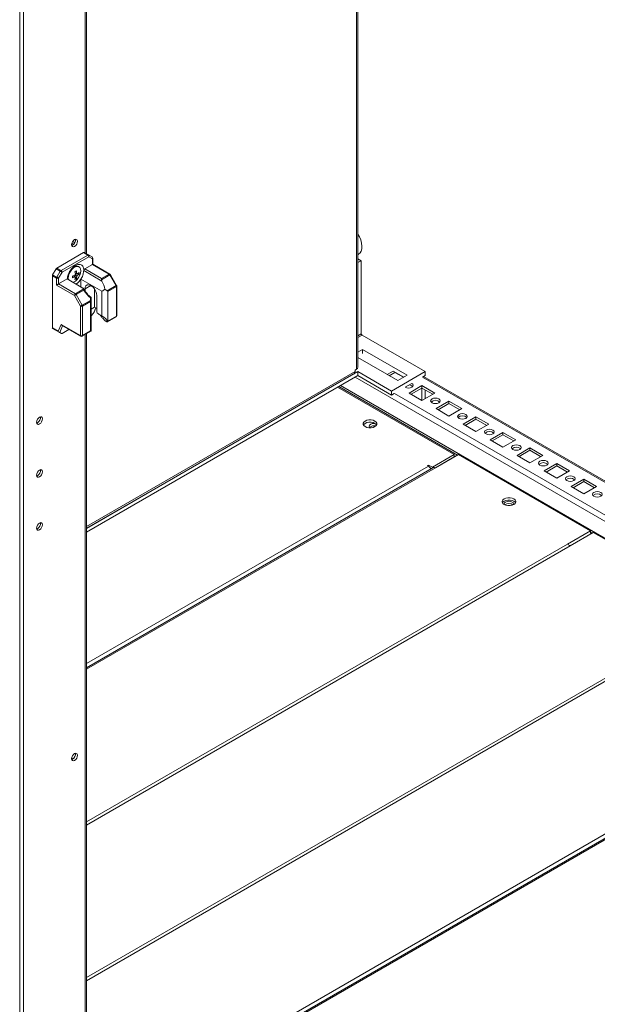
# Model space of a CAD drawing. Units: millimetres. Extents: x 63 to 8566, y 73 to 6089.
# Drawn here: x 7049 to 7351, y 3747 to 4263 of the extents above; entities that cross this region are included whole.
import ezdxf

# ---------------------------------------------------------------- set-up
doc = ezdxf.new("R2010")
doc.units = ezdxf.units.MM
doc.header["$LTSCALE"] = 5

msp = doc.modelspace()

# ---------------------------------------------------------------- linework, layer by layer
at = {"color": 8, "linetype": 'Continuous', "lineweight": 18}
for p, q in [((7225.16, 5085.84), (7225.16, 4080.08)), ((7083.03, 4415.89), (7083.03, 4141)), ((7086, 4123.98), (7082.93, 4122.2)), ((7087.36, 4109.52), (7088.53, 4112.32)), ((7071.17, 4102.89), (7069.68, 4099.31)), ((7227.7, 4098.69), (7225.92, 4097.66)), ((7083.03, 4098.25), (7083.03, 3658.84)), ((7228.13, 4097.96), (7225.92, 4096.68)), ((7224.45, 4078.86), (7083.65, 3997.57)), ((7224.45, 4075.92), (7562.68, 3880.66)), ((7562.68, 3901.07), (7259.81, 4075.92)), ((7278.19, 4035.1), (7215.97, 4071.02)), ((7562.68, 3871.84), (7216.81, 4071.51)), ((7259.35, 4070.14), (7259.52, 4070.04)), ((7259.52, 4070.04), (7259.7, 4070.14)), ((7562.68, 3884.09), (7245.1, 4067.43)), ((7083.65, 3925.73), (7262.99, 4029.26)), ((7266.59, 4028.4), (7083.65, 3922.79)), ((7306.32, 4009.47), (7307.21, 4008.95)), ((7348.9, 3994.28), (7347.91, 3994.85)), ((7335.89, 3988.4), (7083.65, 3842.78)), ((7337.3, 3987.58), (7083.65, 3841.15)), ((7406.6, 3947.58), (7083.65, 3761.14)), ((7408.02, 3946.76), (7083.65, 3759.51)), ((7477.31, 3906.76), (7083.65, 3679.5)), ((7478.8, 3904.68), (7083.65, 3676.56))]:
    msp.add_line(p, q, dxfattribs=at)
at = {"color": 7, "linetype": 'Continuous', "lineweight": 18}
for p, q in [((7225.92, 4081.14), (7225.93, 5086.28)), ((7048.67, 3504.7), (7048.68, 5023.47)), ((7050.64, 3508.47), (7050.65, 5022.59)), ((7083.65, 4140.65), (7083.65, 4416.24)), ((7076.39, 4145.09), (7075.95, 4144.91)), ((7076.95, 4145.54), (7076, 4146.09)), ((7077.57, 4146.4), (7076.44, 4147.06)), ((7082.18, 4141.25), (7068.12, 4133.13)), ((7070.35, 4131.84), (7084.4, 4139.96)), ((7084.4, 4139.96), (7082.18, 4141.25)), ((7082.55, 4141.28), (7084.78, 4140)), ((7084.78, 4140), (7086.59, 4138.95)), ((7084.93, 4139.04), (7070.88, 4130.93)), ((7082.76, 4132.68), (7086.75, 4134.98)), ((7086.75, 4138), (7084.93, 4139.04)), ((7086.75, 4134.98), (7086.75, 4138)), ((7095.58, 4129.88), (7086.75, 4134.98)), ((7086.96, 4135.11), (7086.96, 4138.3)), ((7095.95, 4129.92), (7086.96, 4135.11)), ((7225.92, 4138), (7225.94, 4138.01)), ((7227.7, 4136.99), (7225.92, 4135.96)), ((7227.7, 4136.99), (7225.94, 4138.01)), ((7227.7, 4136.99), (7227.7, 4098.69)), ((7065.93, 4129.6), (7067.75, 4132.73)), ((7065.93, 4129.6), (7068.16, 4128.31)), ((7069.97, 4131.45), (7067.75, 4132.73)), ((7068.12, 4133.13), (7070.35, 4131.84)), ((7068.16, 4128.31), (7069.97, 4131.45)), ((7070.88, 4130.93), (7069.07, 4127.79)), ((7078.65, 4130.22), (7077.79, 4130.39)), ((7079.77, 4130), (7078.96, 4130.16)), ((7079.73, 4133.79), (7079.34, 4134.01)), ((7082.22, 4132.37), (7082.23, 4131.79)), ((7091.8, 4126.27), (7082.23, 4131.79)), ((7082.76, 4132.68), (7091.6, 4127.59)), ((7091.6, 4127.59), (7095.58, 4129.88)), ((7095.95, 4129.49), (7091.6, 4126.97)), ((7099.18, 4123.9), (7095.95, 4129.49)), ((7099.45, 4124.06), (7096.23, 4129.65)), ((7065.78, 4129.08), (7065.78, 4101.82)), ((7068.01, 4127.79), (7065.78, 4129.08)), ((7068.01, 4124.17), (7068.01, 4127.79)), ((7069.07, 4127.79), (7069.07, 4124.78)), ((7069.07, 4124.78), (7073.59, 4127.39)), ((7069.07, 4124.78), (7077.9, 4119.68)), ((7073.59, 4127.39), (7081.85, 4122.62)), ((7074.12, 4127.86), (7074.21, 4127.03)), ((7077.63, 4128.45), (7077.06, 4129.12)), ((7077.63, 4128.45), (7077.84, 4128.31)), ((7078.38, 4127.6), (7077.84, 4128.22)), ((7080.73, 4127.32), (7091.73, 4120.97)), ((7080.73, 4123.26), (7080.73, 4127.32)), ((7077.37, 4118.76), (7068.01, 4124.17)), ((7077.9, 4119.68), (7082.25, 4122.19)), ((7082.25, 4121.58), (7078.27, 4119.28)), ((7078.27, 4119.28), (7081.5, 4113.7)), ((7082.93, 4121.13), (7082.93, 4122.2)), ((7087.88, 4112.69), (7087.88, 4122.16)), ((7091.73, 4108.13), (7091.73, 4120.97)), ((7093.31, 4122.01), (7094.6, 4121.26)), ((7094.6, 4121.26), (7099.18, 4123.9)), ((7099.33, 4123.38), (7094.91, 4120.83)), ((7094.91, 4120.83), (7094.91, 4105.36)), ((7099.33, 4107.92), (7099.33, 4123.38)), ((7099.55, 4108.22), (7099.55, 4123.69)), ((7080.59, 4113.18), (7077.37, 4118.76)), ((7081.5, 4113.7), (7085.7, 4116.12)), ((7085.85, 4115.6), (7081.65, 4113.18)), ((7085.7, 4116.12), (7085.7, 4117.6)), ((7085.85, 4100.13), (7085.85, 4115.6)), ((7086.07, 4117.75), (7086.07, 4115.91)), ((7086.07, 4115.91), (7086.07, 4100.3)), ((7089.08, 4118.65), (7089.08, 4111.18)), ((7080.59, 4097.71), (7080.59, 4113.18)), ((7081.65, 4113.18), (7081.65, 4097.71)), ((7086.07, 4111.65), (7087.88, 4112.69)), ((7087.36, 4109.52), (7086.07, 4108.12)), ((7087.65, 4109.96), (7088.61, 4112.27)), ((7089.08, 4112), (7087.88, 4112.69)), ((7091.73, 4108.13), (7089.27, 4109.55)), ((7068.88, 4100.03), (7070.37, 4103.61)), ((7070.37, 4103.61), (7080.59, 4097.71)), ((7093.4, 4105.51), (7094.28, 4105)), ((7094.64, 4104.95), (7099.18, 4107.57)), ((7094.91, 4105.36), (7099.33, 4107.92)), ((7065.78, 4101.82), (7068.88, 4100.03)), ((7069.29, 4099.54), (7065.93, 4101.48)), ((7067.75, 4100.43), (7065.93, 4101.48)), ((7067.75, 4100.43), (7070.56, 4098.81)), ((7070.56, 4098.81), (7069.68, 4099.31)), ((7070.78, 4103.12), (7080.75, 4097.37)), ((7074.51, 4100.97), (7070.88, 4098.88)), ((7081.5, 4097.37), (7086.04, 4099.99)), ((7081.65, 4097.71), (7085.85, 4100.13)), ((7083.64, 3658.48), (7083.65, 4098.61)), ((7086.07, 4100.01), (7086.03, 4099.99)), ((7086.07, 4100.3), (7086.07, 4100.01)), ((7261.29, 4078.81), (7228.13, 4097.96)), ((7228.41, 4090.45), (7225.92, 4089.01)), ((7251.75, 4076.98), (7228.41, 4090.45)), ((7228.41, 4090.45), (7228.41, 4088.41)), ((7225.92, 4086.17), (7246.8, 4074.12)), ((7225.94, 4078.81), (7083.65, 3996.67)), ((7225.16, 4080.08), (7224.45, 4079.67)), ((7224.45, 4079.67), (7224.45, 4078.86)), ((7243.61, 4068.61), (7225.94, 4078.81)), ((7225.94, 4078.81), (7225.94, 4076.77)), ((7244.5, 4079.12), (7241.31, 4077.28)), ((7245.38, 4078.41), (7242.37, 4076.67)), ((7261.29, 4078.81), (7243.61, 4068.61)), ((7249.98, 4075.96), (7244.5, 4079.12)), ((7245.38, 4078.41), (7245.38, 4078.61)), ((7249.8, 4075.86), (7245.38, 4078.41)), ((7261.29, 4078.81), (7261.29, 4076.77)), ((7083.65, 3996.69), (7223.91, 4077.66)), ((7225.94, 4076.77), (7083.65, 3994.63)), ((7243.61, 4066.57), (7225.94, 4076.77)), ((7246.8, 4074.12), (7251.75, 4076.98)), ((7254.22, 4072.69), (7250.69, 4070.65)), ((7261.29, 4076.77), (7259.89, 4075.96)), ((7562.68, 3901.78), (7260.42, 4076.27)), ((7276.49, 4035.34), (7215.33, 4070.65)), ((7243.61, 4068.61), (7243.61, 4066.57)), ((7259.52, 4071.47), (7252.81, 4067.59)), ((7252.81, 4067.59), (7259.52, 4063.71)), ((7259.52, 4070.24), (7253.87, 4066.98)), ((7266.24, 4067.59), (7259.52, 4071.47)), ((7259.52, 4070.24), (7259.52, 4071.47)), ((7265.18, 4066.98), (7259.52, 4070.24)), ((7259.52, 4070.04), (7259.52, 4063.71)), ((7259.52, 4063.71), (7266.24, 4067.59)), ((7261.29, 4069.22), (7261.29, 4064.73)), ((7245.01, 4067.38), (7243.61, 4066.57)), ((7273.67, 4063.3), (7266.95, 4059.43)), ((7280.38, 4059.43), (7273.67, 4063.3)), ((7273.67, 4062.08), (7273.67, 4063.3)), ((7266.95, 4059.43), (7273.67, 4055.55)), ((7273.67, 4062.08), (7268.01, 4058.81)), ((7279.32, 4058.81), (7273.67, 4062.08)), ((7273.67, 4055.55), (7280.38, 4059.43)), ((7058.02, 4052.01), (7057.59, 4051.83)), ((7287.81, 4055.14), (7281.09, 4051.26)), ((7287.81, 4053.92), (7282.15, 4050.65)), ((7294.52, 4051.26), (7287.81, 4055.14)), ((7287.81, 4053.92), (7287.81, 4055.14)), ((7293.46, 4050.65), (7287.81, 4053.92)), ((7281.09, 4051.26), (7287.81, 4047.38)), ((7287.81, 4047.38), (7294.52, 4051.26)), ((7301.95, 4046.98), (7295.23, 4043.1)), ((7308.67, 4043.1), (7301.95, 4046.98)), ((7301.95, 4045.75), (7301.95, 4046.98)), ((7295.23, 4043.1), (7301.95, 4039.22)), ((7301.95, 4045.75), (7296.29, 4042.49)), ((7307.61, 4042.49), (7301.95, 4045.75)), ((7301.95, 4039.22), (7308.67, 4043.1)), ((7316.09, 4038.81), (7309.37, 4034.93)), ((7316.09, 4037.59), (7310.44, 4034.32)), ((7322.81, 4034.93), (7316.09, 4038.81)), ((7316.09, 4037.59), (7316.09, 4038.81)), ((7321.75, 4034.32), (7316.09, 4037.59)), ((7265, 4028.71), (7276.49, 4035.34)), ((7266.59, 4028.4), (7278.61, 4035.34)), ((7266.59, 4028.4), (7276.49, 4034.12)), ((7276.49, 4034.12), (7276.49, 4035.34)), ((7347.91, 3995.34), (7278.61, 4035.34)), ((7309.37, 4034.93), (7316.09, 4031.06)), ((7316.09, 4031.06), (7322.81, 4034.93)), ((7264.95, 4028.21), (7083.65, 3923.55)), ((7262.99, 4029.87), (7262.46, 4029.57)), ((7262.46, 4029.57), (7262.99, 4029.26)), ((7265, 4028.71), (7262.99, 4029.87)), ((7262.99, 4029.26), (7262.99, 4029.87)), ((7264.13, 4027.99), (7264.35, 4027.86)), ((7265, 4028.24), (7265, 4028.71)), ((7330.23, 4030.65), (7323.52, 4026.77)), ((7323.52, 4026.77), (7330.23, 4022.89)), ((7330.23, 4029.42), (7324.58, 4026.16)), ((7336.95, 4026.77), (7330.23, 4030.65)), ((7330.23, 4029.42), (7330.23, 4030.65)), ((7335.89, 4026.16), (7330.23, 4029.42)), ((7330.23, 4022.89), (7336.95, 4026.77)), ((7058.02, 4024.25), (7057.59, 4024.07)), ((7344.38, 4022.48), (7337.66, 4018.61)), ((7344.38, 4021.26), (7338.72, 4017.99)), ((7351.09, 4018.61), (7344.38, 4022.48)), ((7344.38, 4021.26), (7344.38, 4022.48)), ((7350.03, 4017.99), (7344.38, 4021.26)), ((7337.66, 4018.61), (7344.38, 4014.73)), ((7344.38, 4014.73), (7351.09, 4018.61)), ((7058.02, 3996.49), (7057.58, 3996.31)), ((7335.89, 3988.4), (7347.91, 3995.34)), ((7347.91, 3995.34), (7347.91, 3994.11)), ((7337.3, 3987.58), (7349.33, 3994.52)), ((7418.62, 3954.52), (7349.33, 3994.52)), ((7477.75, 3904.78), (7083.65, 3677.27)), ((7075.92, 3876.26), (7076.67, 3875.83)), ((7076.38, 3875.63), (7075.95, 3875.45))]:
    msp.add_line(p, q, dxfattribs=at)
at = {"color": 8, "linetype": 'Continuous', "lineweight": 18, "flags": 128}
for points in [[(7225.92, 4140.11), (7226.35, 4140.34), (7227.12, 4141.05), (7227.68, 4142.03), (7227.99, 4143.26), (7228.06, 4144.67), (7227.87, 4146.22), (7227.43, 4147.84), (7226.76, 4149.45), (7225.92, 4150.97)], [(7095.95, 4129.49), (7096.05, 4129.54), (7096.13, 4129.59), (7096.18, 4129.62), (7096.22, 4129.64), (7096.23, 4129.65)], [(7099.18, 4123.9), (7099.27, 4123.96), (7099.35, 4124), (7099.41, 4124.04), (7099.44, 4124.06), (7099.45, 4124.06)]]:
    msp.add_lwpolyline(points, dxfattribs=at)
at = {"color": 7, "linetype": 'Continuous', "lineweight": 18, "flags": 128}
for points in [[(7075.89, 4145.37), (7076.01, 4146.13), (7076.35, 4146.91), (7076.85, 4147.59), (7077.45, 4148.07), (7078.04, 4148.28), (7078.55, 4148.18), (7078.88, 4147.79), (7079, 4147.17), (7078.88, 4146.41), (7078.55, 4145.64), (7078.04, 4144.96), (7077.45, 4144.48), (7076.85, 4144.27), (7076.35, 4144.37), (7076.01, 4144.75), (7075.89, 4145.37)], [(7070.88, 4130.93), (7070.79, 4130.97), (7070.69, 4131.03), (7070.58, 4131.1), (7070.46, 4131.17), (7070.33, 4131.24), (7070.2, 4131.32), (7070.08, 4131.39), (7069.97, 4131.45)], [(7076.64, 4125.63), (7076.94, 4125.73), (7077.87, 4126.27), (7078.77, 4127.1), (7079.56, 4128.14), (7080.17, 4129.31), (7080.56, 4130.51), (7080.69, 4131.66), (7080.56, 4132.65), (7080.17, 4133.41), (7079.56, 4133.87), (7078.77, 4134), (7077.87, 4133.79), (7076.94, 4133.25), (7076.04, 4132.43), (7075.25, 4131.39), (7074.64, 4130.22), (7074.25, 4129.01), (7074.12, 4127.86), (7074.12, 4127.86)], [(7068.01, 4124.17), (7068.12, 4124.23), (7068.25, 4124.31), (7068.39, 4124.39), (7068.54, 4124.47), (7068.68, 4124.56), (7068.82, 4124.64), (7068.95, 4124.71), (7069.07, 4124.78)], [(7069.07, 4127.79), (7068.98, 4127.84), (7068.88, 4127.9), (7068.77, 4127.96), (7068.65, 4128.03), (7068.52, 4128.11), (7068.39, 4128.18), (7068.27, 4128.25), (7068.16, 4128.31)], [(7082.93, 4122.2), (7083.05, 4123.13), (7083.42, 4123.84), (7083.99, 4124.28), (7084.72, 4124.4), (7085.57, 4124.2), (7086.44, 4123.69), (7087.28, 4122.92), (7088.02, 4121.95), (7088.59, 4120.86), (7088.95, 4119.73), (7089.08, 4118.65)], [(7091.6, 4127.59), (7091.6, 4127.46), (7091.6, 4127.31), (7091.6, 4127.14), (7091.6, 4126.97)], [(7077.37, 4118.76), (7077.45, 4118.81), (7077.55, 4118.87), (7077.67, 4118.93), (7077.79, 4119), (7077.92, 4119.08), (7078.04, 4119.15), (7078.16, 4119.22), (7078.27, 4119.28)], [(7085.7, 4116.12), (7085.78, 4116.1), (7085.85, 4116.08), (7085.92, 4116.06), (7085.97, 4116.03), (7086.02, 4116), (7086.05, 4115.97), (7086.07, 4115.94), (7086.07, 4115.91)], [(7086.07, 4117.7), (7086.07, 4117.68), (7086.07, 4117.68)], [(7080.59, 4113.18), (7080.68, 4113.22), (7080.78, 4113.28), (7080.89, 4113.35), (7081.01, 4113.42), (7081.14, 4113.49), (7081.27, 4113.56), (7081.39, 4113.63), (7081.5, 4113.7)], [(7254.22, 4070.65), (7254.76, 4071.12), (7254.95, 4071.67), (7254.76, 4072.23), (7254.22, 4072.69)], [(7268.36, 4062.49), (7268.9, 4062.96), (7269.09, 4063.51), (7268.9, 4064.06), (7268.36, 4064.53), (7267.55, 4064.84), (7266.59, 4064.95), (7265.64, 4064.84), (7264.83, 4064.53), (7264.28, 4064.06), (7264.09, 4063.51), (7264.28, 4062.96), (7264.83, 4062.49), (7265.64, 4062.18), (7266.59, 4062.07), (7267.55, 4062.18), (7268.36, 4062.49)], [(7057.52, 4052.3), (7057.64, 4053.06), (7057.98, 4053.83), (7058.48, 4054.51), (7059.08, 4054.99), (7059.67, 4055.2), (7060.18, 4055.1), (7060.52, 4054.72), (7060.63, 4054.1), (7060.52, 4053.34), (7060.18, 4052.56), (7059.67, 4051.88), (7059.08, 4051.4), (7058.48, 4051.19), (7057.98, 4051.29), (7057.64, 4051.68), (7057.52, 4052.3)], [(7229.75, 4050), (7230.67, 4049.61), (7231.74, 4049.41), (7232.86, 4049.41), (7233.93, 4049.61), (7234.85, 4050), (7235.51, 4050.52), (7235.86, 4051.14), (7235.86, 4051.79), (7235.51, 4052.41), (7234.85, 4052.93), (7233.93, 4053.32), (7232.86, 4053.52), (7231.74, 4053.52), (7230.67, 4053.32), (7229.75, 4052.93), (7229.09, 4052.41), (7228.74, 4051.79), (7228.74, 4051.14), (7229.09, 4050.52), (7229.75, 4050)], [(7228.86, 4050.85), (7229.09, 4051.18), (7229.75, 4051.71), (7230.67, 4052.09), (7231.74, 4052.29), (7232.86, 4052.29), (7233.93, 4052.09), (7234.85, 4051.71), (7235.51, 4051.18), (7235.74, 4050.85)], [(7282.5, 4054.32), (7283.05, 4054.79), (7283.24, 4055.34), (7283.05, 4055.9), (7282.5, 4056.37), (7281.69, 4056.68), (7280.74, 4056.79), (7279.78, 4056.68), (7278.97, 4056.37), (7278.43, 4055.9), (7278.24, 4055.34), (7278.43, 4054.79), (7278.97, 4054.32), (7279.78, 4054.01), (7280.74, 4053.9), (7281.69, 4054.01), (7282.5, 4054.32)], [(7234.94, 4051.65), (7234.42, 4051.68), (7233.46, 4051.57), (7232.65, 4051.26), (7232.11, 4050.79), (7231.92, 4050.24), (7232.11, 4049.69), (7232.4, 4049.39)], [(7296.65, 4046.16), (7297.19, 4046.63), (7297.38, 4047.18), (7297.19, 4047.73), (7296.65, 4048.2), (7295.84, 4048.51), (7294.88, 4048.62), (7293.92, 4048.51), (7293.11, 4048.2), (7292.57, 4047.73), (7292.38, 4047.18), (7292.57, 4046.63), (7293.11, 4046.16), (7293.92, 4045.85), (7294.88, 4045.74), (7295.84, 4045.85), (7296.65, 4046.16)], [(7310.79, 4038), (7311.33, 4038.46), (7311.52, 4039.02), (7311.33, 4039.57), (7310.79, 4040.04), (7309.98, 4040.35), (7309.02, 4040.46), (7308.06, 4040.35), (7307.25, 4040.04), (7306.71, 4039.57), (7306.52, 4039.02), (7306.71, 4038.46), (7307.25, 4038), (7308.06, 4037.68), (7309.02, 4037.57), (7309.98, 4037.68), (7310.79, 4038)], [(7324.93, 4029.83), (7325.47, 4030.3), (7325.66, 4030.85), (7325.47, 4031.4), (7324.93, 4031.87), (7324.12, 4032.19), (7323.16, 4032.3), (7322.21, 4032.19), (7321.39, 4031.87), (7320.85, 4031.4), (7320.66, 4030.85), (7320.85, 4030.3), (7321.39, 4029.83), (7322.21, 4029.52), (7323.16, 4029.41), (7324.12, 4029.52), (7324.93, 4029.83)], [(7057.52, 4024.54), (7057.64, 4025.29), (7057.98, 4026.07), (7058.48, 4026.75), (7059.08, 4027.23), (7059.67, 4027.44), (7060.18, 4027.34), (7060.52, 4026.95), (7060.63, 4026.33), (7060.52, 4025.58), (7060.18, 4024.8), (7059.67, 4024.12), (7059.08, 4023.64), (7058.48, 4023.43), (7057.98, 4023.53), (7057.64, 4023.92), (7057.52, 4024.54)], [(7339.07, 4021.67), (7339.61, 4022.14), (7339.8, 4022.69), (7339.61, 4023.24), (7339.07, 4023.71), (7338.26, 4024.02), (7337.3, 4024.13), (7336.35, 4024.02), (7335.54, 4023.71), (7335, 4023.24), (7334.8, 4022.69), (7335, 4022.14), (7335.54, 4021.67), (7336.35, 4021.36), (7337.3, 4021.25), (7338.26, 4021.36), (7339.07, 4021.67)], [(7353.21, 4013.5), (7353.76, 4013.97), (7353.95, 4014.52), (7353.76, 4015.08), (7353.21, 4015.54), (7352.4, 4015.86), (7351.45, 4015.97), (7350.49, 4015.86), (7349.68, 4015.54), (7349.14, 4015.08), (7348.95, 4014.52), (7349.14, 4013.97), (7349.68, 4013.5), (7350.49, 4013.19), (7351.45, 4013.08), (7352.4, 4013.19), (7353.21, 4013.5)], [(7307.68, 4012.11), (7306.77, 4012.5), (7305.69, 4012.7), (7304.57, 4012.7), (7303.5, 4012.5), (7302.59, 4012.11), (7301.92, 4011.59), (7301.58, 4010.97), (7301.58, 4010.32), (7301.92, 4009.7), (7302.59, 4009.17), (7303.5, 4008.79), (7304.57, 4008.59), (7305.69, 4008.59), (7306.77, 4008.79), (7307.68, 4009.17), (7308.34, 4009.7), (7308.69, 4010.32), (7308.69, 4010.97), (7308.34, 4011.59), (7307.68, 4012.11)], [(7307.68, 4010.89), (7306.77, 4011.27), (7305.69, 4011.47), (7304.57, 4011.47), (7303.5, 4011.27), (7302.59, 4010.89), (7301.92, 4010.36), (7301.69, 4010.03)], [(7306.9, 4010.44), (7306.09, 4010.75), (7305.13, 4010.86), (7304.17, 4010.75), (7303.36, 4010.44), (7302.82, 4009.97), (7302.63, 4009.42), (7302.69, 4009.12)], [(7308.57, 4010.03), (7308.34, 4010.36), (7307.68, 4010.89)], [(7307.58, 4009.12), (7307.63, 4009.42), (7307.44, 4009.97), (7306.9, 4010.44)], [(7057.52, 3996.77), (7057.64, 3997.53), (7057.98, 3998.31), (7058.48, 3998.99), (7059.08, 3999.47), (7059.67, 3999.68), (7060.18, 3999.58), (7060.52, 3999.19), (7060.63, 3998.57), (7060.52, 3997.82), (7060.18, 3997.04), (7059.67, 3996.36), (7059.08, 3995.88), (7058.48, 3995.67), (7057.98, 3995.77), (7057.64, 3996.16), (7057.52, 3996.77)], [(7075.89, 3875.91), (7076.01, 3876.67), (7076.35, 3877.45), (7076.85, 3878.13), (7077.45, 3878.61), (7078.04, 3878.82), (7078.55, 3878.72), (7078.88, 3878.33), (7079, 3877.71), (7078.88, 3876.95), (7078.55, 3876.18), (7078.04, 3875.5), (7077.45, 3875.02), (7076.85, 3874.81), (7076.35, 3874.91), (7076.01, 3875.3), (7075.89, 3875.91)]]:
    msp.add_lwpolyline(points, dxfattribs=at)
at = {"color": 7, "linetype": 'Continuous', "lineweight": 18}
for centre, radius, start, end in [((7074.79, 4147.78), 3.13, 300.7014, 8.6833), ((7082.4, 4140.94), 0.377, 65.6695, 125.6386), ((7084.62, 4139.65), 0.377, 65.6695, 125.6386), ((7083.78, 4138.99), 1.15, 2.601, 57.3983), ((7084.37, 4139.44), 0.692, 324.8107, 53.6524), ((7086.21, 4138.3), 0.75, 359.9996, 59.9939), ((7086.18, 4138.39), 0.692, 324.8119, 53.6504), ((7066.86, 4129.04), 1.08, 148.8528, 178.0453), ((7068.69, 4132.21), 1.08, 121.9592, 151.1366), ((7070.92, 4130.93), 1.08, 121.9592, 151.1366), ((7069.73, 4130.87), 1.15, 2.6065, 57.3929), ((7078.37, 4131.91), 2.32, 65.3891, 125.9322), ((7079.26, 4128.69), 1.84, 140.3731, 159.6246), ((7068.11, 4148.59), 19.81, 298.7784, 301.2105), ((7066.35, 4128.9), 11.53, 4.8105, 11.6567), ((7067.08, 4129.32), 11.53, 4.81, 11.6579), ((7078.56, 4129.91), 0.377, 31.8955, 88.0937), ((7075.01, 4135.65), 6.76, 304.9635, 314.7429), ((7075.01, 4134.8), 6.76, 304.9635, 314.7433), ((7073.16, 4130.42), 6.62, 356.3548, 3.6424), ((7083.39, 4131.71), 1.16, 122.6959, 176.1), ((7095, 4128.97), 1.08, 28.8546, 58.0426), ((7095.58, 4129.27), 0.75, 29.9998, 60.0027), ((7069.09, 4127.75), 1.08, 148.8528, 178.0453), ((7068.54, 4128.81), 1.15, 242.6084, 297.391), ((7072.63, 4139.77), 11.53, 288.3403, 295.1872), ((7056.54, 4128.4), 19.73, 358.7785, 1.2215), ((7072.63, 4138.93), 11.54, 288.3395, 295.1842), ((7077.86, 4128.69), 0.378, 211.9107, 268.0785), ((7071.11, 4128.9), 6.76, 345.2549, 355.0335), ((7074.71, 4133.11), 6.62, 296.3546, 303.64), ((7071.84, 4129.32), 6.76, 345.2543, 355.0341), ((7077.15, 4129.91), 1.84, 320.3731, 339.6246), ((7078.52, 4118.71), 1.15, 122.6061, 177.3939), ((7077.33, 4118.76), 1.08, 28.8546, 58.0426), ((7098.25, 4123.34), 1.08, 1.9576, 31.1443), ((7098.8, 4123.69), 0.75, 359.9996, 29.9998), ((7084.77, 4115.56), 1.08, 1.9515, 31.1454), ((7085.7, 4115.94), 0.377, 294.3684, 354.3119), ((7081.12, 4114.2), 1.15, 242.6109, 297.3897), ((7080.57, 4113.14), 1.08, 1.9576, 31.1443), ((7096.54, 4111.24), 7.46, 180.4152, 193.0473), ((7098.8, 4108.22), 0.75, 299.9969, 359.9996), ((7066.15, 4101.78), 0.377, 174.3871, 234.2981), ((7228.62, 4098.74), 0.922, 182.6045, 237.3955), ((7081.12, 4098.73), 1.15, 242.6087, 297.3919), ((7081.12, 4098.02), 0.75, 240.0027, 299.9969), ((7223.18, 4078.71), 1.28, 305.0143, 6.2976), ((7224.62, 4081.27), 1.31, 294.3759, 354.3024), ((7252.45, 4074.06), 3.84, 242.6591, 297.3871), ((7252.72, 4069.04), 2.83, 45.3642, 88.2868), ((7259.14, 4070.05), 0.381, 357.868, 26.1655), ((7266.59, 4060.51), 3.29, 46.5161, 133.4829), ((7056.42, 4054.7), 3.13, 300.7023, 8.6829), ((7280.74, 4052.35), 3.29, 46.5159, 133.4832), ((7234.41, 4047.12), 3.37, 73.8216, 131.9304), ((7294.88, 4044.18), 3.29, 46.5153, 133.4839), ((7309.02, 4036.02), 3.29, 46.5156, 133.4835), ((7056.42, 4026.94), 3.13, 300.7028, 8.6824), ((7261.27, 4026.57), 3.2, 22.474, 57.4455), ((7265.94, 4027.49), 1.12, 54.3826, 114.3065), ((7323.16, 4027.85), 3.29, 46.5156, 133.4835), ((7337.3, 4019.69), 3.29, 46.5157, 133.4834), ((7351.45, 4011.53), 3.29, 46.5157, 133.4836), ((7305.13, 4006.27), 3.43, 51.867, 128.1323), ((7056.42, 3999.18), 3.13, 300.7024, 8.6831), ((7334.4, 3985.92), 2.89, 40.4025, 58.8803), ((7336.56, 3986.4), 1.39, 57.6717, 88.4301), ((7074.79, 3878.32), 3.13, 300.7028, 8.6824)]:
    msp.add_arc(centre, radius, start, end, dxfattribs=at)
at = {"color": 8, "linetype": 'Continuous', "lineweight": 18}
for centre, radius, start, end in [((7086.59, 4138.34), 0.377, 294.371, 354.3057), ((7095.8, 4129.58), 0.377, 65.6951, 125.6129), ((7099.18, 4123.72), 0.377, 294.3699, 354.3019), ((7098.91, 4107.9), 0.421, 309.0403, 2.2696), ((7099.18, 4108.26), 0.377, 294.3684, 354.3119), ((7080.95, 4097.67), 0.36, 172.748, 235.9384), ((7081.22, 4097.7), 0.431, 309.7449, 1.5606)]:
    msp.add_arc(centre, radius, start, end, dxfattribs=at)
at = {"color": 7, "linetype": 'Continuous', "lineweight": 18}
for centre, major_axis, ratio, start_param, end_param in [((7086.21, 4134.68), (0.75, 0.433), 0.000074, 0.000042, 0.785352), ((7092.35, 4126.54), (-0.53, 0.919), 0.577332, 0.785356, 1.534382), ((7087.31, 4124.04), (-4.33, 7.5), 0.577332, 4.130379, 4.675975), ((7086.94, 4124.69), (-4.86, 8.42), 0.577332, 1.607126, 2.175175), ((7086.07, 4124.76), (8.66, 0), 0.577384, 5.424007, 5.701216), ((7093.85, 4120.83), (1.06, 0), 0.577384, 6.283183, 7.068582), ((7086.79, 4109.85), (0.833, 0.72), 0.574514, 4.90934, 5.428296), ((7070.9, 4103.92), (-0.29, 0.855), 0.670813, 1.703973, 2.489459), ((7086.07, 4104.34), (8.66, 0), 0.577384, 0.126068, 0.859175), ((7093.85, 4105.36), (1.06, 0), 0.577384, 5.588913, 6.283183), ((7069.41, 4100.34), (-0.29, 0.855), 0.670813, 1.703973, 2.489371), ((7069.12, 4099.64), (0.655, -0.378), 0.000108, 0.518971, 1.304369), ((7071.08, 4099.37), (0.538, 0.552), 0.334681, 3.226235, 4.011633), ((7085.32, 4100.44), (0.75, -0.433), 0.000077, 0.084371, 0.785439)]:
    msp.add_ellipse(centre, major_axis=major_axis, ratio=ratio, start_param=start_param, end_param=end_param, dxfattribs=at)
for points, knots in [([(7082.22, 4132.37), (7082.15, 4132.84), (7081.97, 4133.9), (7081.04, 4134.91), (7079.61, 4135.2), (7077.91, 4134.6), (7076.2, 4133.23), (7074.77, 4131.29), (7073.84, 4129.21), (7073.67, 4127.95), (7073.59, 4127.39)], [0, 0, 0, 0, 0.10462, 0.236414, 0.368207, 0.500002, 0.631795, 0.763588, 0.895383, 1, 1, 1, 1]), ([(7078.57, 4128.73), (7078.48, 4128.79), (7078.15, 4129.02), (7077.81, 4129.24), (7077.57, 4129.4)], [0, 0, 0, 0, 0.277263, 1, 1, 1, 1]), ([(7077.72, 4130.69), (7077.91, 4130.6), (7078.2, 4130.47), (7078.48, 4130.33), (7078.57, 4130.28)], [0, 0, 0, 0, 0.673495, 1, 1, 1, 1]), ([(7077.79, 4129.8), (7078.06, 4129.67), (7078.42, 4129.49), (7078.78, 4129.31), (7078.88, 4129.26)], [0, 0, 0, 0, 0.7241602, 1, 1, 1, 1]), ([(7078.88, 4130.11), (7078.78, 4130.16), (7078.67, 4130.21), (7078.56, 4130.26), (7078.55, 4130.27)], [0, 0, 0, 0, 0.8960518, 1, 1, 1, 1]), ([(7080.73, 4127.32), (7080.81, 4127.45), (7081.31, 4128.25), (7082.01, 4129.83), (7082.16, 4131.16), (7082.23, 4131.79)], [0, 0, 0, 0, 0.090129, 0.566898, 1, 1, 1, 1]), ([(7077.54, 4128.49), (7077.45, 4128.55), (7077.19, 4128.72), (7076.93, 4128.9), (7076.76, 4129.02)], [0, 0, 0, 0, 0.326438, 1, 1, 1, 1]), ([(7078.21, 4124.72), (7078.68, 4125.05), (7079.61, 4125.7), (7080.36, 4126.78), (7080.73, 4127.32)], [0, 0, 0, 0, 0.500149, 1, 1, 1, 1]), ([(7082.25, 4122.19), (7082.22, 4122.26), (7082.14, 4122.42), (7081.95, 4122.55), (7081.85, 4122.62)], [0, 0, 0, 0, 0.4444838, 1, 1, 1, 1]), ([(7083.99, 4119.74), (7083.65, 4120.15), (7082.98, 4120.95), (7082.47, 4121.87), (7082.22, 4122.32)], [0, 0, 0, 0, 0.511459, 1, 1, 1, 1]), ([(7082.25, 4121.58), (7082.25, 4121.58), (7082.27, 4121.71), (7082.3, 4121.94), (7082.27, 4122.11), (7082.25, 4122.19)], [0, 0, 0, 0, 0.006931, 0.517242, 1, 1, 1, 1]), ([(7086.12, 4117.72), (7085.9, 4117.89), (7085.21, 4118.42), (7084.48, 4119.1), (7084.06, 4119.66), (7083.99, 4119.74)], [0, 0, 0, 0, 0.296255, 0.897564, 1, 1, 1, 1]), ([(7085.7, 4117.6), (7085.7, 4117.6), (7085.78, 4117.64), (7085.91, 4117.69), (7086.05, 4117.75), (7086.06, 4117.75), (7086.07, 4117.75)], [0, 0, 0, 0, 0.006652, 0.372356, 0.685499, 1, 1, 1, 1]), ([(7089.75, 4109.27), (7090.13, 4108.98), (7090.87, 4108.41), (7091.97, 4107.09), (7092.8, 4106.11), (7093.29, 4105.61), (7093.4, 4105.51)], [0, 0, 0, 0, 0.31294, 0.609021, 0.917397, 1, 1, 1, 1]), ([(7094.28, 4105), (7094.34, 4104.97), (7094.46, 4104.92), (7094.59, 4104.92), (7094.65, 4104.96), (7094.67, 4104.97)], [0, 0, 0, 0, 0.3827264, 0.7654836, 1, 1, 1, 1])]:
    msp.add_open_spline(points, degree=3, knots=knots, dxfattribs=at)

doc.saveas('drawing.dxf')
